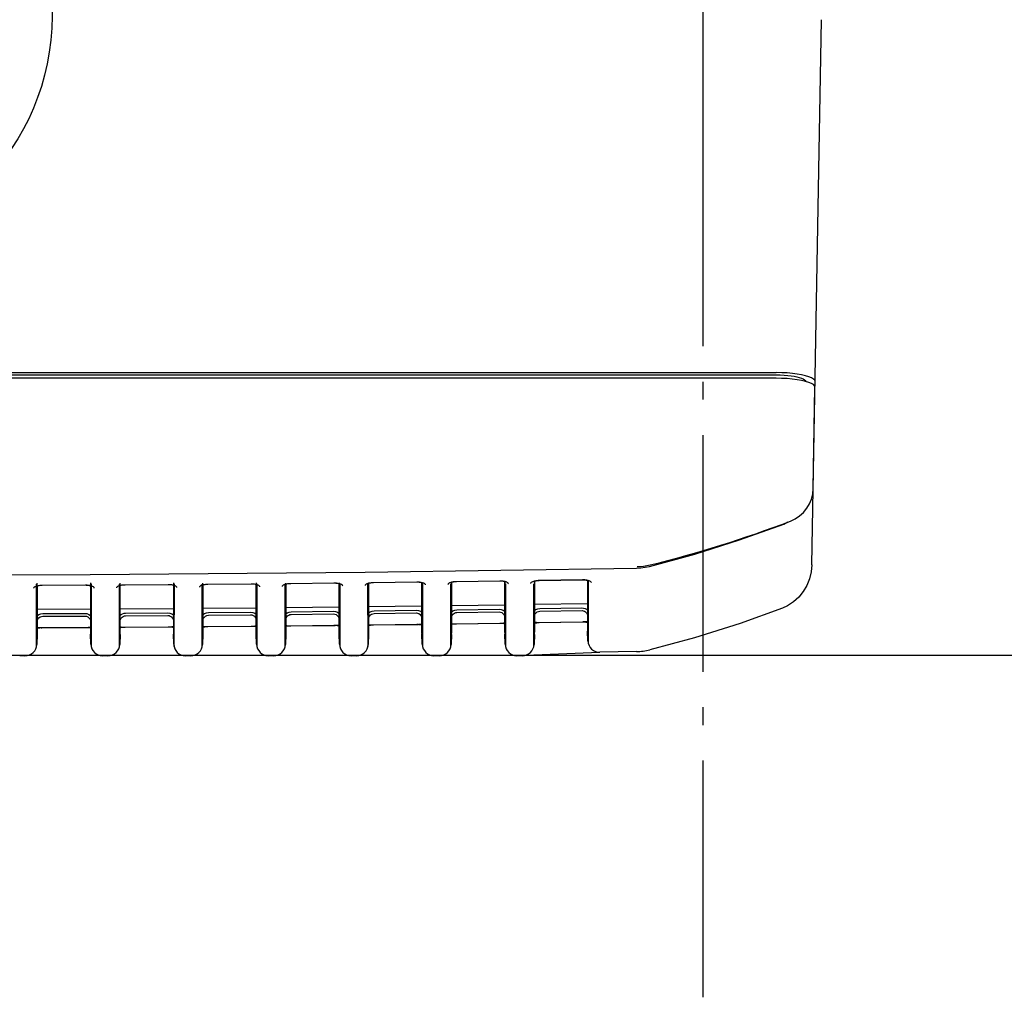
# Model space of a CAD drawing. Extents: x -549 to 764, y -224 to 796.
# Drawn here: x 17 to 100, y -83 to 0 of the extents above; entities that cross this region are included whole.
import ezdxf

# ---------------------------------------------------------------- set-up
doc = ezdxf.new("R2010")
doc.units = 0
doc.header["$LTSCALE"] = 5
doc.header["$PDMODE"] = 3
doc.header["$PDSIZE"] = -2
doc.linetypes.add('DASHDOT', pattern=[5.5, 4, -0.6, 0.3, -0.6])
doc.layers.get('DEFPOINTS').update_dxf_attribs({"linetype": 'CONTINUOUS'})
for name, color, linetype in [('ARRANGE', 1, 'CONTINUOUS'), ('BASIS', 6, 'DASHDOT'), ('DETAIL', 5, 'CONTINUOUS'), ('NOTE', 4, 'CONTINUOUS'), ('OUTLINE', 3, 'CONTINUOUS'), ('SIZE', 30, 'CONTINUOUS')]:
    doc.layers.add(name, color=color, linetype=linetype)

msp = doc.modelspace()

# ---------------------------------------------------------------- linework, layer by layer
at = {"layer": 'ARRANGE', "color": 1, "linetype": 'CONTINUOUS'}
msp.add_circle((0, 0), 19.999644, dxfattribs=at)
at = {"layer": 'BASIS', "color": 6, "linetype": 'DASHDOT'}
msp.add_line((75, -82.897782), (75, 99.39205), dxfattribs=at)
at = {"layer": 'DEFPOINTS', "color": 30, "linetype": 'CONTINUOUS'}
msp.add_point((85, -0.305236), dxfattribs=at)
at = {"layer": 'DETAIL', "color": 5, "linetype": 'CONTINUOUS'}
for p, q in [((84.195993, -46.366773), (85, -0.305236)), ((81.17062, -30.6), (-81.170621, -30.6)), ((0, -30.120929), (81.179611, -30.120929)), ((0, -30.304716), (81.176159, -30.304716)), ((81.640534, -30.607743), (81.17062, -30.6)), ((81.176159, -30.304716), (81.514405, -30.309977)), ((81.649216, -30.128671), (81.179611, -30.120929)), ((81.514405, -30.309977), (81.853304, -30.326081)), ((82.101078, -30.630936), (81.640534, -30.607743)), ((82.109309, -30.151851), (81.649216, -30.128671)), ((81.853304, -30.326081), (82.173754, -30.35219)), ((82.542059, -30.668827), (82.101078, -30.630936)), ((82.549957, -30.189725), (82.109309, -30.151851)), ((82.173754, -30.35219), (82.461642, -30.386165)), ((82.461642, -30.386165), (82.713882, -30.425974)), ((82.952629, -30.72034), (82.542059, -30.668827)), ((82.960508, -30.241251), (82.549957, -30.189725)), ((82.713882, -30.425974), (82.937752, -30.471227)), ((82.937752, -30.471227), (83.137278, -30.522256)), ((83.326452, -30.784609), (82.952629, -30.72034)), ((83.334571, -30.305591), (82.960508, -30.241251)), ((83.137278, -30.522256), (83.313342, -30.580008)), ((83.313342, -30.580008), (83.463198, -30.645956)), ((83.665314, -30.381224), (83.334571, -30.305591)), ((83.463198, -30.645956), (83.576778, -30.718749)), ((83.576778, -30.718749), (83.645216, -30.794683)), ((83.947519, -30.467075), (83.665314, -30.381224)), ((84.172409, -30.560981), (83.947519, -30.467075)), ((84.336096, -30.661009), (84.172409, -30.560981)), ((84.434912, -30.764572), (84.336096, -30.661009)), ((84.466502, -30.869309), (84.434912, -30.764572)), ((83.656952, -30.860142), (83.326452, -30.784609)), ((83.645216, -30.794683), (83.664411, -30.862417)), ((83.938974, -30.94588), (83.656952, -30.860142)), ((84.163693, -31.039649), (83.938974, -30.94588)), ((84.327236, -31.139514), (84.163693, -31.039649)), ((84.307975, -39.915313), (84.457527, -31.347468)), ((84.425963, -31.242903), (84.327236, -31.139514)), ((84.457527, -31.347468), (84.425963, -31.242903)), ((78.095535, -44.259692), (81.827314, -42.919966)), ((81.827314, -42.919966), (82.180299, -42.741184)), ((74.314636, -45.450194), (78.095535, -44.259692)), ((70.490403, -46.489715), (74.314636, -45.450194)), ((69.751512, -46.616207), (70.123395, -46.567012)), ((70.123395, -46.567012), (70.490403, -46.489715)), ((84.195993, -46.366782), (84.141184, -46.963153)), ((0, -47.24397), (23.225196, -47.176484)), ((23.225196, -47.176484), (46.449589, -46.974146)), ((46.449589, -46.974146), (69.377526, -46.636964)), ((69.377526, -46.636964), (69.751512, -46.616207)), ((84.141184, -46.963153), (83.998783, -47.544861)), ((18.539434, -48.229121), (18.502038, -48.253993)), ((18.583639, -48.206701), (18.539434, -48.229121)), ((18.633728, -48.186616), (18.583639, -48.206701)), ((18.689162, -48.168746), (18.633728, -48.186616)), ((18.659489, -48.201032), (18.656553, -48.202919)), ((18.679359, -48.190466), (18.659489, -48.201032)), ((18.713407, -48.176397), (18.679359, -48.190466)), ((18.749633, -48.153026), (18.689162, -48.168746)), ((18.69562, -53.27101), (18.695008, -47.983553)), ((18.761199, -48.161007), (18.713407, -48.176397)), ((18.814853, -48.139476), (18.749633, -48.153026)), ((18.75, -52.255021), (18.75, -47.904253)), ((18.75, -48.106408), (18.75, -52.455995)), ((18.82277, -48.145753), (18.761199, -48.161007)), ((18.883704, -48.12829), (18.814853, -48.139476)), ((18.89858, -48.131833), (18.82277, -48.145753)), ((18.955488, -48.119528), (18.883704, -48.12829)), ((18.988758, -48.120525), (18.89858, -48.131833)), ((19.029416, -48.113245), (18.955488, -48.119528)), ((19.091003, -48.113331), (18.988758, -48.120525)), ((19.102336, -48.109547), (19.029416, -48.113245)), ((19.170284, -48.111417), (19.091003, -48.113331)), ((19.170269, -48.108217), (19.102336, -48.109547)), ((22.825091, -48.089022), (19.170269, -48.108217)), ((19.170269, -48.108214), (19.170284, -48.111417)), ((22.825109, -48.092223), (19.170284, -48.111418)), ((22.893071, -48.089639), (22.825091, -48.089022)), ((22.825091, -48.089022), (22.825109, -48.092223)), ((22.913818, -48.093637), (22.825109, -48.092222)), ((22.966156, -48.092574), (22.893071, -48.089639)), ((23.015163, -48.100163), (22.913818, -48.093637)), ((23.040376, -48.098094), (22.966156, -48.092574)), ((23.10443, -48.110801), (23.015163, -48.100163)), ((23.112548, -48.106126), (23.040376, -48.098094)), ((23.179519, -48.124101), (23.10443, -48.110801)), ((23.181856, -48.116625), (23.112548, -48.106126)), ((23.240574, -48.138815), (23.179519, -48.124101)), ((23.247647, -48.129548), (23.181856, -48.116625)), ((23.288009, -48.153758), (23.240574, -48.138815)), ((23.308801, -48.144726), (23.247647, -48.129548)), ((23.25, -47.877628), (23.25, -52.226562)), ((23.321801, -48.167474), (23.288009, -48.153758)), ((23.305236, -47.954577), (23.30462, -53.263486)), ((23.364977, -48.162141), (23.308801, -48.144726)), ((23.341451, -48.17777), (23.321801, -48.167474)), ((23.346134, -48.18083), (23.341451, -48.17777)), ((23.345077, -48.179901), (23.346134, -48.18083)), ((23.41585, -48.181869), (23.364977, -48.162141)), ((23.460851, -48.204044), (23.41585, -48.181869)), ((23.49902, -48.228801), (23.460851, -48.204044)), ((23.528988, -48.25627), (23.49902, -48.228801)), ((25.473052, -48.242713), (25.453692, -48.272829)), ((25.502217, -48.215293), (25.473052, -48.242713)), ((25.539484, -48.190405), (25.502217, -48.215293)), ((25.583558, -48.167944), (25.539484, -48.190405)), ((25.633516, -48.147802), (25.583558, -48.167944)), ((25.688827, -48.129858), (25.633516, -48.147802)), ((25.659591, -48.162044), (25.656665, -48.163932)), ((25.67941, -48.151469), (25.659591, -48.162044)), ((25.713382, -48.137369), (25.67941, -48.151469)), ((25.749184, -48.114049), (25.688827, -48.129858)), ((25.69562, -53.27101), (25.695008, -47.983553)), ((25.761085, -48.121925), (25.713382, -48.137369)), ((25.814308, -48.100396), (25.749184, -48.114049)), ((25.75, -52.255021), (25.75, -47.904253)), ((25.822559, -48.106592), (25.761085, -48.121925)), ((25.883082, -48.089097), (25.814308, -48.100396)), ((25.898261, -48.092568), (25.822559, -48.106592)), ((25.954801, -48.080214), (25.883082, -48.089097)), ((25.988318, -48.081128), (25.898261, -48.092568)), ((26.028679, -48.073804), (25.954801, -48.080214)), ((26.090433, -48.073775), (25.988318, -48.081128)), ((26.101571, -48.06998), (26.028679, -48.073804)), ((26.169516, -48.071731), (26.090433, -48.073775)), ((26.169495, -48.068531), (26.101571, -48.06998)), ((29.824319, -48.04294), (26.169495, -48.068531)), ((26.169495, -48.068528), (26.169516, -48.071731)), ((29.824342, -48.046141), (26.169516, -48.071732)), ((29.892305, -48.043438), (29.824319, -48.04294)), ((29.824319, -48.04294), (29.824342, -48.046141)), ((29.913351, -48.04741), (29.824342, -48.04614)), ((29.965417, -48.046247), (29.892305, -48.043438)), ((30.014815, -48.053782), (29.913351, -48.04741)), ((30.039685, -48.051638), (29.965417, -48.046247)), ((30.104179, -48.06429), (30.014815, -48.053782)), ((30.111921, -48.059548), (30.039685, -48.051638)), ((30.179356, -48.077485), (30.104179, -48.06429)), ((30.181305, -48.069931), (30.111921, -48.059548)), ((30.240496, -48.092119), (30.179356, -48.077485)), ((30.24719, -48.082749), (30.181305, -48.069931)), ((30.28801, -48.107006), (30.240496, -48.092119)), ((30.308457, -48.097835), (30.24719, -48.082749)), ((30.25, -47.877628), (30.25, -52.226562)), ((30.321868, -48.12069), (30.28801, -48.107006)), ((30.305236, -47.954577), (30.30462, -53.263486)), ((30.364758, -48.115173), (30.308457, -48.097835)), ((30.341564, -48.130972), (30.321868, -48.12069)), ((30.346259, -48.134031), (30.341564, -48.130972)), ((30.345199, -48.133101), (30.346259, -48.134031)), ((30.415761, -48.13484), (30.364758, -48.115173)), ((30.460895, -48.156972), (30.415761, -48.13484)), ((30.499194, -48.181709), (30.460895, -48.156972)), ((30.529278, -48.209182), (30.499194, -48.181709)), ((30.54933, -48.239597), (30.529278, -48.209182)), ((30.556768, -48.273201), (30.54933, -48.239597)), ((32.454069, -48.221832), (32.446954, -48.254768)), ((32.473344, -48.191754), (32.454069, -48.221832)), ((32.502396, -48.164343), (32.473344, -48.191754)), ((32.539535, -48.139437), (32.502396, -48.164343)), ((32.583477, -48.116938), (32.539535, -48.139437)), ((32.633306, -48.096738), (32.583477, -48.116938)), ((32.688493, -48.078721), (32.633306, -48.096738)), ((32.659693, -48.110807), (32.656776, -48.112694)), ((32.679459, -48.100221), (32.659693, -48.110807)), ((32.713357, -48.086091), (32.679459, -48.100221)), ((32.748736, -48.062823), (32.688493, -48.078721)), ((32.69562, -53.27101), (32.695008, -47.983553)), ((32.760972, -48.070592), (32.713357, -48.086091)), ((32.813764, -48.049068), (32.748736, -48.062823)), ((32.75, -52.255021), (32.75, -47.904253)), ((32.75, -48.016522), (32.75, -52.365792)), ((32.822349, -48.055182), (32.760972, -48.070592)), ((32.882461, -48.037655), (32.813764, -48.049068)), ((32.897942, -48.041053), (32.822349, -48.055182)), ((32.954115, -48.028651), (32.882461, -48.037655)), ((32.98788, -48.029481), (32.897942, -48.041053)), ((33.027943, -48.022115), (32.954115, -48.028651)), ((33.089863, -48.02197), (32.98788, -48.029481)), ((33.100806, -48.018164), (33.027943, -48.022115)), ((33.168747, -48.019796), (33.089863, -48.02197)), ((33.168721, -48.016597), (33.100806, -48.018164)), ((36.823547, -47.984611), (33.168721, -48.016597)), ((33.168721, -48.016594), (33.168747, -48.019796)), ((36.823576, -47.987811), (33.168747, -48.019798)), ((36.89154, -47.98499), (36.823547, -47.984611)), ((36.823547, -47.984611), (36.823576, -47.987811)), ((36.912884, -47.988935), (36.823576, -47.98781)), ((36.964679, -47.987671), (36.89154, -47.98499)), ((37.014467, -47.995152), (36.912884, -47.988935)), ((37.038994, -47.992934), (36.964679, -47.987671)), ((37.103927, -48.005528), (37.014467, -47.995152)), ((37.111293, -48.000722), (37.038994, -47.992934)), ((37.179193, -48.018619), (37.103927, -48.005528)), ((37.180753, -48.010988), (37.111293, -48.000722)), ((37.240417, -48.033173), (37.179193, -48.018619)), ((37.246733, -48.0237), (37.180753, -48.010988)), ((37.28801, -48.048004), (37.240417, -48.033173)), ((37.308113, -48.038694), (37.246733, -48.0237)), ((37.25, -47.877628), (37.25, -52.226562)), ((37.25, -52.326386), (37.25, -47.97573)), ((37.321936, -48.061654), (37.28801, -48.048004)), ((37.305236, -47.954577), (37.30462, -53.263486)), ((37.364537, -48.055954), (37.308113, -48.038694)), ((37.341678, -48.071924), (37.321936, -48.061654)), ((37.346385, -48.074981), (37.341678, -48.071924)), ((37.345322, -48.074051), (37.346385, -48.074981)), ((37.415671, -48.07556), (37.364537, -48.055954)), ((37.460939, -48.097649), (37.415671, -48.07556)), ((37.499368, -48.122364), (37.460939, -48.097649)), ((37.529568, -48.149843), (37.499368, -48.122364)), ((37.549708, -48.180293), (37.529568, -48.149843)), ((37.557182, -48.213972), (37.549708, -48.180293)), ((39.454447, -48.158582), (39.447367, -48.191444)), ((39.473637, -48.128543), (39.454447, -48.158582)), ((39.502575, -48.10114), (39.473637, -48.128543)), ((39.539587, -48.076218), (39.502575, -48.10114)), ((39.583397, -48.05368), (39.539587, -48.076218)), ((39.633096, -48.033424), (39.583397, -48.05368)), ((39.68816, -48.015333), (39.633096, -48.033424)), ((39.659795, -48.047318), (39.656886, -48.049205)), ((39.679509, -48.036721), (39.659795, -48.047318)), ((39.713332, -48.022561), (39.679509, -48.036721)), ((39.748289, -47.999348), (39.68816, -48.015333)), ((39.69562, -53.27101), (39.695008, -47.983553)), ((39.76086, -48.007009), (39.713332, -48.022561)), ((39.813221, -47.98549), (39.748289, -47.999348)), ((39.75, -52.255021), (39.75, -47.904253)), ((39.75, -47.953201), (39.75, -52.302306)), ((39.822139, -47.991521), (39.76086, -48.007009)), ((39.881841, -47.973964), (39.813221, -47.98549)), ((39.897625, -47.977288), (39.822139, -47.991521)), ((39.953429, -47.96484), (39.881841, -47.973964)), ((39.987443, -47.965586), (39.897625, -47.977288)), ((40.027207, -47.958178), (39.953429, -47.96484)), ((40.089294, -47.957916), (39.987443, -47.965586)), ((40.10004, -47.954101), (40.027207, -47.958178)), ((40.167979, -47.955614), (40.089294, -47.957916)), ((40.167947, -47.952415), (40.10004, -47.954101)), ((43.822775, -47.914032), (40.167947, -47.952415)), ((40.167947, -47.952412), (40.167979, -47.955614)), ((43.82281, -47.917233), (40.167979, -47.955615)), ((43.890775, -47.914292), (43.822775, -47.914032)), ((43.822775, -47.914032), (43.82281, -47.917233)), ((43.912417, -47.91821), (43.82281, -47.917231)), ((43.96394, -47.916846), (43.890775, -47.914292)), ((44.014118, -47.924271), (43.912417, -47.91821)), ((44.038303, -47.921981), (43.96394, -47.916846)), ((44.103675, -47.934517), (44.014118, -47.924271)), ((44.110665, -47.929646), (44.038303, -47.921981)), ((44.179029, -47.947501), (44.103675, -47.934517)), ((44.1802, -47.939796), (44.110665, -47.929646)), ((44.240339, -47.961975), (44.179029, -47.947501)), ((44.246274, -47.952402), (44.1802, -47.939796)), ((44.288011, -47.97675), (44.240339, -47.961975)), ((44.307768, -47.967303), (44.246274, -47.952402)), ((44.25, -47.877628), (44.25, -52.226562)), ((44.25, -52.255021), (44.25, -47.904252)), ((44.322004, -47.990367), (44.288011, -47.97675)), ((44.305236, -47.954577), (44.30462, -53.263486)), ((44.364316, -47.984485), (44.307768, -47.967303)), ((44.341793, -48.000624), (44.322004, -47.990367)), ((44.346513, -48.00368), (44.341793, -48.000624)), ((44.345446, -48.002749), (44.346513, -48.00368)), ((44.415581, -48.004029), (44.364316, -47.984485)), ((44.460982, -48.026074), (44.415581, -48.004029)), ((44.499541, -48.050768), (44.460982, -48.026074)), ((44.529858, -48.078251), (44.499541, -48.050768)), ((44.550086, -48.108738), (44.529858, -48.078251)), ((44.557597, -48.14249), (44.550086, -48.108738)), ((46.454824, -48.083079), (46.447779, -48.115866)), ((46.473929, -48.053079), (46.454824, -48.083079)), ((46.502755, -48.025685), (46.473929, -48.053079)), ((46.539639, -48.000747), (46.502755, -48.025685)), ((46.583318, -47.978172), (46.539639, -48.000747)), ((46.632887, -47.957859), (46.583318, -47.978172)), ((46.687827, -47.939695), (46.632887, -47.957859)), ((46.659895, -47.971578), (46.656995, -47.973465)), ((46.679554, -47.960972), (46.659895, -47.971578)), ((46.713302, -47.946783), (46.679554, -47.960972)), ((46.747843, -47.923623), (46.687827, -47.939695)), ((46.69562, -53.27101), (46.695008, -47.983553)), ((46.760738, -47.931178), (46.713302, -47.946783)), ((46.812678, -47.909662), (46.747843, -47.923623)), ((46.75, -47.877628), (46.75, -52.226562)), ((46.75, -52.255021), (46.75, -47.904253)), ((46.821916, -47.915612), (46.760738, -47.931178)), ((46.881221, -47.898023), (46.812678, -47.909662)), ((46.89729, -47.901276), (46.821916, -47.915612)), ((46.952743, -47.88878), (46.881221, -47.898023)), ((46.986983, -47.889442), (46.89729, -47.901276)), ((47.026471, -47.881991), (46.952743, -47.88878)), ((47.0887, -47.881614), (46.986983, -47.889442)), ((47.099275, -47.877788), (47.026471, -47.881991)), ((47.16721, -47.879183), (47.0887, -47.881614)), ((47.167172, -47.875983), (47.099275, -47.877788)), ((50.822003, -47.831205), (47.167172, -47.875983)), ((47.167172, -47.87598), (47.16721, -47.879183)), ((50.822044, -47.834405), (47.16721, -47.879184)), ((50.89001, -47.831346), (50.822003, -47.831205)), ((50.822003, -47.831205), (50.822044, -47.834405)), ((50.91195, -47.835234), (50.822044, -47.834404)), ((50.9632, -47.833772), (50.89001, -47.831346)), ((51.013769, -47.84114), (50.91195, -47.835234)), ((51.037611, -47.838779), (50.9632, -47.833772)), ((51.103423, -47.851254), (51.013769, -47.84114)), ((51.110037, -47.84632), (51.037611, -47.838779)), ((51.178865, -47.864133), (51.103423, -47.851254)), ((51.179646, -47.856354), (51.110037, -47.84632)), ((51.240261, -47.878526), (51.178865, -47.864133)), ((51.245815, -47.868853), (51.179646, -47.856354)), ((51.288012, -47.893245), (51.240261, -47.878526)), ((51.307422, -47.883661), (51.245815, -47.868853)), ((51.25, -52.171397), (51.25, -47.820522)), ((51.25, -47.877628), (51.25, -52.226562)), ((51.322072, -47.906828), (51.288012, -47.893245)), ((51.305236, -47.954577), (51.30462, -53.263486)), ((51.364093, -47.900764), (51.307422, -47.883661)), ((51.341908, -47.917072), (51.322072, -47.906828)), ((51.346641, -47.920126), (51.341908, -47.917072)), ((51.34557, -47.919194), (51.346641, -47.920126)), ((51.41549, -47.920246), (51.364093, -47.900764)), ((51.461025, -47.942247), (51.41549, -47.920246)), ((51.499714, -47.966919), (51.461025, -47.942247)), ((51.530147, -47.994406), (51.499714, -47.966919)), ((51.550464, -48.024928), (51.530147, -47.994406)), ((51.558011, -48.058754), (51.550464, -48.024928)), ((53.455202, -47.995323), (53.448191, -48.028035)), ((53.474222, -47.965362), (53.455202, -47.995323)), ((53.502935, -47.937978), (53.474222, -47.965362)), ((53.539693, -47.913024), (53.502935, -47.937978)), ((53.58324, -47.890411), (53.539693, -47.913024)), ((53.632679, -47.870042), (53.58324, -47.890411)), ((53.687496, -47.851806), (53.632679, -47.870042)), ((53.659993, -47.883585), (53.657103, -47.885473)), ((53.679598, -47.872971), (53.659993, -47.883585)), ((53.713268, -47.858753), (53.679598, -47.872971)), ((53.747397, -47.835646), (53.687496, -47.851806)), ((53.69562, -53.27101), (53.695008, -47.983553)), ((53.760612, -47.843096), (53.713268, -47.858753)), ((53.812136, -47.821584), (53.747397, -47.835646)), ((53.75, -47.789802), (53.75, -52.138561)), ((53.75, -52.255021), (53.75, -47.904253)), ((53.821688, -47.827453), (53.760612, -47.843096)), ((53.880601, -47.809833), (53.812136, -47.821584)), ((53.896948, -47.813013), (53.821688, -47.827453)), ((53.952058, -47.800469), (53.880601, -47.809833)), ((53.986512, -47.801049), (53.896948, -47.813013)), ((54.025735, -47.793555), (53.952058, -47.800469)), ((54.088093, -47.793062), (53.986512, -47.801049)), ((54.09851, -47.789226), (54.025735, -47.793555)), ((54.166441, -47.790501), (54.088093, -47.793062)), ((54.166397, -47.787302), (54.09851, -47.789226)), ((57.821232, -47.736127), (54.166397, -47.787302)), ((54.166397, -47.787299), (54.166441, -47.790501)), ((57.821278, -47.739327), (54.166441, -47.790503)), ((57.889271, -47.736149), (57.821232, -47.736127)), ((57.821232, -47.736127), (57.821278, -47.739327)), ((57.911482, -47.740007), (57.821278, -47.739326)), ((57.96251, -47.738449), (57.889271, -47.736149)), ((58.01342, -47.745757), (57.911482, -47.740007)), ((58.036984, -47.743331), (57.96251, -47.738449)), ((58.103171, -47.755739), (58.01342, -47.745757)), ((58.109482, -47.750753), (58.036984, -47.743331)), ((58.178701, -47.768512), (58.103171, -47.755739)), ((58.179171, -47.760674), (58.109482, -47.750753)), ((58.240183, -47.782824), (58.178701, -47.768512)), ((58.245432, -47.773069), (58.179171, -47.760674)), ((58.288013, -47.797487), (58.240183, -47.782824)), ((58.307146, -47.787787), (58.245432, -47.773069)), ((58.25, -52.075515), (58.25, -47.724538)), ((58.25, -47.877628), (58.25, -52.226562)), ((58.322141, -47.811037), (58.288013, -47.797487)), ((58.305236, -47.954577), (58.30462, -53.263486)), ((58.363932, -47.804813), (58.307146, -47.787787)), ((58.342024, -47.821267), (58.322141, -47.811037)), ((58.34677, -47.82432), (58.342024, -47.821267)), ((58.345696, -47.823387), (58.34677, -47.82432)), ((58.415449, -47.824232), (58.363932, -47.804813)), ((58.461105, -47.846188), (58.415449, -47.824232)), ((58.499912, -47.870835), (58.461105, -47.846188)), ((58.53045, -47.898322), (58.499912, -47.870835)), ((58.550846, -47.928873), (58.53045, -47.898322)), ((58.558426, -47.962764), (58.550846, -47.928873)), ((60.448603, -47.927949), (60.45725, -47.891625)), ((60.45725, -47.891625), (60.480575, -47.858585)), ((60.480575, -47.858585), (60.51577, -47.828526)), ((60.51577, -47.828526), (60.560962, -47.801284)), ((60.560962, -47.801284), (60.614828, -47.776775)), ((60.614828, -47.776775), (60.676442, -47.754961)), ((60.664577, -47.780634), (60.659826, -47.783507)), ((60.690964, -47.767511), (60.664577, -47.780634)), ((60.674802, -47.775549), (60.673601, -47.78072)), ((60.676442, -47.754961), (60.745454, -47.735783)), ((60.733439, -47.751274), (60.690964, -47.767511)), ((60.69562, -53.27101), (60.695008, -47.983553)), ((60.791729, -47.734185), (60.733439, -47.751274)), ((60.745454, -47.735783), (60.821782, -47.719297)), ((60.75, -47.68973), (60.75, -52.038301)), ((60.75, -52.255021), (60.75, -47.904253)), ((60.866193, -47.71784), (60.791729, -47.734185)), ((60.821782, -47.719297), (60.904597, -47.705808)), ((60.957285, -47.703751), (60.866193, -47.71784)), ((60.904597, -47.705808), (60.991619, -47.695735)), ((61.063312, -47.69371), (60.957285, -47.703751)), ((60.991619, -47.695735), (61.080697, -47.689243)), ((61.165671, -47.689571), (61.063312, -47.69371)), ((61.080697, -47.689243), (61.165622, -47.686371)), ((61.165622, -47.686371), (64.820461, -47.628798)), ((61.165671, -47.689571), (61.165622, -47.686371)), ((64.820513, -47.631997), (61.165671, -47.689571)), ((64.820513, -47.631997), (64.820461, -47.628797)), ((64.820461, -47.628798), (64.897125, -47.628832)), ((64.902022, -47.632295), (64.820513, -47.631997)), ((64.897125, -47.628832), (64.978901, -47.631735)), ((65.005854, -47.637541), (64.902022, -47.632295)), ((64.978901, -47.631735), (65.060319, -47.637739)), ((65.097552, -47.647237), (65.005854, -47.637541)), ((65.060319, -47.637739), (65.138727, -47.646765)), ((65.174717, -47.659884), (65.097552, -47.647237)), ((65.138727, -47.646765), (65.213094, -47.658717)), ((65.237507, -47.674179), (65.174717, -47.659884)), ((65.213094, -47.658717), (65.282047, -47.673369)), ((65.286386, -47.688909), (65.237507, -47.674179)), ((65.25, -47.616301), (65.25, -51.967366)), ((65.282047, -47.673369), (65.345135, -47.690623)), ((65.321345, -47.7026), (65.286386, -47.688909)), ((65.30494, -47.696175), (65.304328, -52.978426)), ((65.341842, -47.713029), (65.321345, -47.7026)), ((65.325875, -47.704905), (65.326854, -47.709047)), ((65.34694, -47.716293), (65.341842, -47.713029)), ((65.345135, -47.690623), (65.402081, -47.710518)), ((65.345899, -47.715395), (65.34694, -47.716293)), ((65.402081, -47.710518), (65.452339, -47.733175)), ((65.452339, -47.733175), (65.494884, -47.758711)), ((65.494884, -47.758711), (65.528284, -47.787283)), ((65.528284, -47.787283), (65.550561, -47.819118)), ((65.550561, -47.819118), (65.558841, -47.854519)), ((83.771203, -48.099372), (83.463532, -48.61416)), ((83.998783, -47.544861), (83.771203, -48.099372)), ((18.453314, -48.311575), (18.446128, -48.34466)), ((18.47276, -48.281421), (18.453314, -48.311575)), ((18.502038, -48.253993), (18.47276, -48.281421)), ((23.548953, -48.286648), (23.528988, -48.25627)), ((23.556354, -48.320178), (23.548953, -48.286648)), ((25.453692, -48.272829), (25.446541, -48.30584)), ((83.083485, -49.078583), (82.639179, -49.481414)), ((83.463532, -48.61416), (83.083485, -49.078583)), ((51.25, -49.856082), (46.75, -49.911247)), ((58.25, -49.7602), (53.75, -49.823245)), ((65.25, -49.652058), (60.75, -49.722985)), ((82.140429, -49.813006), (81.714004, -50.02088)), ((82.639179, -49.481414), (82.140429, -49.813006)), ((23.25, -50.117032), (18.75, -50.140679)), ((18.75, -50.658038), (18.878322, -50.566305)), ((18.878322, -50.566305), (19.04177, -50.501604)), ((18.991405, -50.767883), (19.099964, -50.721529)), ((19.04177, -50.501604), (19.211324, -50.479575)), ((19.099964, -50.721529), (19.21241, -50.705502)), ((19.211324, -50.479575), (22.781634, -50.460818)), ((19.21241, -50.705502), (22.782922, -50.686744)), ((22.781634, -50.460818), (22.953456, -50.481586)), ((22.782922, -50.686744), (22.899128, -50.702495)), ((22.899128, -50.702495), (23.011774, -50.750935)), ((22.953456, -50.481586), (23.120114, -50.546605)), ((23.120114, -50.546605), (23.25, -50.639344)), ((30.25, -50.070179), (25.75, -50.101706)), ((25.75, -50.617333), (25.838918, -50.54965)), ((25.838918, -50.54965), (25.95798, -50.489192)), ((25.918421, -50.780348), (26.010029, -50.717745)), ((25.95798, -50.489192), (26.083463, -50.452418)), ((26.010029, -50.717745), (26.109802, -50.679123)), ((26.083463, -50.452418), (26.21015, -50.439805)), ((26.109802, -50.679123), (26.211632, -50.66573)), ((26.21015, -50.439805), (29.780461, -50.414799)), ((26.211632, -50.66573), (29.782144, -50.640722)), ((29.780461, -50.414799), (29.952391, -50.435285)), ((29.782144, -50.640722), (29.887697, -50.653459)), ((29.887697, -50.653459), (29.991669, -50.693557)), ((29.952391, -50.435285), (30.120203, -50.500601)), ((29.991669, -50.693557), (30.086132, -50.759136)), ((30.120203, -50.500601), (30.25, -50.593256)), ((37.25, -50.011071), (32.75, -50.050476)), ((32.75, -50.566532), (32.87672, -50.475419)), ((32.874469, -50.77068), (32.974896, -50.686231)), ((32.87672, -50.475419), (33.04092, -50.410033)), ((32.974896, -50.686231), (33.091075, -50.632319)), ((33.04092, -50.410033), (33.208976, -50.387784)), ((33.091075, -50.632319), (33.210853, -50.613706)), ((33.208976, -50.387784), (36.779288, -50.356528)), ((33.210853, -50.613706), (36.781367, -50.582448)), ((36.779288, -50.356528), (36.951625, -50.376808)), ((36.781367, -50.582448), (36.889622, -50.595657)), ((36.889622, -50.595657), (36.996319, -50.637775)), ((36.951625, -50.376808), (37.120233, -50.442318)), ((36.996319, -50.637775), (37.092313, -50.706346)), ((37.092313, -50.706346), (37.169162, -50.792276)), ((37.120233, -50.442318), (37.25, -50.534897)), ((44.25, -49.939705), (39.75, -49.98699)), ((39.75, -50.502166), (39.876442, -50.411296)), ((39.830335, -50.760325), (39.905911, -50.675165)), ((39.876442, -50.411296), (40.040314, -50.345914)), ((39.905911, -50.675165), (39.999829, -50.607)), ((39.999829, -50.607), (40.10414, -50.564301)), ((40.040314, -50.345914), (40.207803, -50.323512)), ((40.10414, -50.564301), (40.210075, -50.54943)), ((40.207803, -50.323512), (43.778116, -50.286006)), ((40.210075, -50.54943), (43.78059, -50.511922)), ((43.778116, -50.286006), (43.9512, -50.306161)), ((43.78059, -50.511922), (43.889558, -50.525104)), ((43.889558, -50.525104), (43.996806, -50.567497)), ((43.9512, -50.306161), (44.120334, -50.371827)), ((43.996806, -50.567497), (44.092887, -50.636312)), ((44.092887, -50.636312), (44.169628, -50.72235)), ((44.120334, -50.371827), (44.25, -50.464467)), ((44.169628, -50.72235), (44.225444, -50.816249)), ((46.75, -50.425643), (46.876134, -50.334945)), ((46.774999, -50.777021), (46.830325, -50.683836)), ((46.830325, -50.683836), (46.905786, -50.598763)), ((46.876134, -50.334945), (47.039559, -50.269582)), ((46.905786, -50.598763), (46.999505, -50.530654)), ((46.999505, -50.530654), (47.103576, -50.487919)), ((47.039559, -50.269582), (47.206629, -50.246988)), ((47.103576, -50.487919), (47.209297, -50.472901)), ((47.206629, -50.246988), (50.776943, -50.203231)), ((47.209297, -50.472901), (50.779813, -50.429142)), ((50.776943, -50.203231), (50.950513, -50.223196)), ((50.779813, -50.429142), (50.88905, -50.442183)), ((50.88905, -50.442183), (50.996547, -50.484556)), ((50.950513, -50.223196), (51.120083, -50.288886)), ((50.996547, -50.484556), (51.092802, -50.553425)), ((51.092802, -50.553425), (51.169633, -50.639533)), ((51.120083, -50.288886), (51.25, -50.381663)), ((51.169633, -50.639533), (51.225481, -50.733482)), ((51.225481, -50.733482), (51.25, -50.796774)), ((53.75, -50.336866), (53.875825, -50.246339)), ((53.75, -50.75273), (53.775033, -50.688214)), ((53.775033, -50.688214), (53.830313, -50.595094)), ((53.830313, -50.595094), (53.905659, -50.510107)), ((53.875825, -50.246339), (54.038804, -50.180996)), ((53.905659, -50.510107), (53.99918, -50.442054)), ((53.99918, -50.442054), (54.103011, -50.399282)), ((54.038804, -50.180996), (54.205455, -50.158211)), ((54.103011, -50.399282), (54.208518, -50.384119)), ((54.205455, -50.158211), (57.775771, -50.108204)), ((54.208518, -50.384119), (57.779036, -50.334109)), ((57.775771, -50.108204), (57.949827, -50.127976)), ((57.779036, -50.334109), (57.888544, -50.347008)), ((57.888544, -50.347008), (57.99629, -50.38936)), ((57.949827, -50.127976), (58.119833, -50.19369)), ((57.99629, -50.38936), (58.092718, -50.458284)), ((58.092718, -50.458284), (58.169638, -50.544462)), ((58.119833, -50.19369), (58.25, -50.286603)), ((58.169638, -50.544462), (58.225519, -50.638461)), ((58.225519, -50.638461), (58.25, -50.701664)), ((60.75, -50.235833), (60.875515, -50.145479)), ((60.75, -50.651747), (60.775066, -50.587152)), ((60.775066, -50.587152), (60.8303, -50.494099)), ((60.8303, -50.494099), (60.905531, -50.409197)), ((60.875515, -50.145479), (61.038049, -50.080154)), ((60.905531, -50.409197), (60.998853, -50.341199)), ((60.998853, -50.341199), (61.102445, -50.298391)), ((61.038049, -50.080154), (61.204281, -50.057181)), ((61.102445, -50.298391), (61.20774, -50.283083)), ((61.204281, -50.057181), (64.774598, -50.000922)), ((61.20774, -50.283083), (64.778259, -50.22682)), ((64.774598, -50.000922), (64.904596, -50.011197)), ((64.778259, -50.22682), (64.884553, -50.238725)), ((64.884553, -50.238725), (64.989721, -50.278525)), ((64.904596, -50.011197), (65.034754, -50.047255)), ((64.989721, -50.278525), (65.085582, -50.344606)), ((65.034754, -50.047255), (65.158584, -50.108873)), ((65.085582, -50.344606), (65.163775, -50.429176)), ((65.158584, -50.108873), (65.25, -50.178059)), ((65.163775, -50.429176), (65.221752, -50.523407)), ((65.221752, -50.523407), (65.25, -50.593818)), ((81.714004, -50.02088), (78.137047, -51.30312)), ((81.714584, -50.007278), (81.714406, -50.020727)), ((18.75, -51.073245), (18.755677, -51.053728)), ((18.755677, -51.053728), (18.813429, -50.94099)), ((18.813429, -50.94099), (18.89359, -50.842833)), ((18.89359, -50.842833), (18.991405, -50.767883)), ((23.011774, -50.750935), (23.111908, -50.829372)), ((23.111908, -50.829372), (23.191583, -50.929843)), ((23.191583, -50.929843), (23.247291, -51.04224)), ((23.247291, -51.04224), (23.25, -51.051879)), ((25.75, -51.033206), (25.782232, -50.955164)), ((25.782232, -50.955164), (25.841377, -50.861788)), ((25.841377, -50.861788), (25.918421, -50.780348)), ((30.086132, -50.759136), (30.163691, -50.843178)), ((30.163691, -50.843178), (30.221585, -50.937286)), ((30.195838, -51.578358), (30.22554, -51.572476)), ((30.221585, -50.937286), (30.25, -51.008249)), ((30.22554, -51.572476), (30.25, -51.56635)), ((32.75, -50.978235), (32.798776, -50.873033)), ((32.75, -51.548017), (32.753553, -51.549055)), ((32.753553, -51.549055), (32.782176, -51.55524)), ((32.782176, -51.55524), (32.814752, -51.560642)), ((32.798776, -50.873033), (32.874469, -50.77068)), ((32.814752, -51.560642), (32.850928, -51.565317)), ((32.850928, -51.565317), (32.890517, -51.569299)), ((32.890517, -51.569299), (32.933342, -51.572594)), ((32.933342, -51.572594), (32.978688, -51.575165)), ((32.978688, -51.575165), (33.026137, -51.577007)), ((33.12381, -51.578484), (36.823078, -51.546241)), ((36.823259, -51.565947), (33.169284, -51.597927)), ((36.823078, -51.546241), (36.865589, -51.545704)), ((36.823259, -51.565946), (36.823078, -51.546242)), ((36.916739, -51.56644), (36.823259, -51.565946)), ((36.865589, -51.545704), (36.911183, -51.544558)), ((36.911183, -51.544558), (36.957558, -51.542752)), ((37.027808, -51.570694), (36.916739, -51.56644)), ((36.957558, -51.542752), (37.002765, -51.540316)), ((37.002765, -51.540316), (37.046176, -51.537275)), ((37.125008, -51.578106), (37.027808, -51.570694)), ((37.046176, -51.537275), (37.087616, -51.533627)), ((37.087616, -51.533627), (37.126518, -51.529406)), ((37.126518, -51.529406), (37.162514, -51.524635)), ((37.162514, -51.524635), (37.195514, -51.519291)), ((37.169162, -50.792276), (37.225184, -50.886299)), ((37.195514, -51.519291), (37.225283, -51.513342)), ((37.225184, -50.886299), (37.25, -50.95024)), ((37.225283, -51.513342), (37.25, -51.50711)), ((39.75, -50.917931), (39.774964, -50.853576)), ((39.75, -51.484724), (39.753324, -51.485691)), ((39.788957, -51.562513), (39.75, -51.569581)), ((39.753324, -51.485691), (39.781868, -51.491811)), ((39.774964, -50.853576), (39.830335, -50.760325)), ((39.781868, -51.491811), (39.814366, -51.497144)), ((39.868074, -51.551699), (39.788957, -51.562513)), ((39.814366, -51.497144), (39.850467, -51.501745)), ((39.850467, -51.501745), (39.889986, -51.505648)), ((39.962653, -51.54257), (39.868074, -51.551699)), ((39.889986, -51.505648), (39.932752, -51.508859)), ((39.932752, -51.508859), (39.978047, -51.511343)), ((40.070698, -51.536211), (39.962653, -51.54257)), ((39.978047, -51.511343), (40.025449, -51.513094)), ((40.025449, -51.513094), (40.074488, -51.514108)), ((40.168537, -51.533741), (40.070698, -51.536211)), ((40.074488, -51.514108), (40.123049, -51.514385)), ((40.123049, -51.514385), (43.822299, -51.475663)), ((40.168537, -51.533743), (40.168339, -51.514036)), ((43.822515, -51.495369), (40.168537, -51.533743)), ((43.822299, -51.475663), (43.864842, -51.475045)), ((43.822515, -51.495368), (43.822299, -51.475664)), ((43.916229, -51.495702), (43.822515, -51.495368)), ((43.864842, -51.475045), (43.910477, -51.473812)), ((43.910477, -51.473812), (43.956897, -51.471916)), ((44.027448, -51.499776), (43.916229, -51.495702)), ((43.956897, -51.471916), (44.002152, -51.469391)), ((44.002152, -51.469391), (44.04561, -51.466264)), ((44.124782, -51.507036), (44.027448, -51.499776)), ((44.04561, -51.466264), (44.087102, -51.462534)), ((44.087102, -51.462534), (44.126063, -51.458234)), ((44.206355, -51.516396), (44.124782, -51.507036)), ((44.126063, -51.458234), (44.162123, -51.453387)), ((44.162123, -51.453387), (44.195189, -51.447972)), ((44.195189, -51.447972), (44.225026, -51.441958)), ((44.25, -51.523343), (44.206355, -51.516396)), ((44.225026, -51.441958), (44.25, -51.435619)), ((44.225444, -50.816249), (44.25, -50.879629)), ((46.75, -50.841458), (46.774999, -50.777021)), ((46.75, -51.40918), (46.753074, -51.410069)), ((46.788862, -51.48667), (46.75, -51.493786)), ((46.753074, -51.410069), (46.781533, -51.416126)), ((46.781533, -51.416126), (46.813947, -51.421391)), ((46.867886, -51.475738), (46.788862, -51.48667)), ((46.813947, -51.421391), (46.849968, -51.425918)), ((46.849968, -51.425918), (46.889413, -51.429743)), ((46.962362, -51.466465), (46.867886, -51.475738)), ((46.889413, -51.429743), (46.932117, -51.432872)), ((46.932117, -51.432872), (46.977363, -51.435269)), ((47.070279, -51.459936), (46.962362, -51.466465)), ((46.977363, -51.435269), (47.024724, -51.436931)), ((47.024724, -51.436931), (47.073731, -51.437852)), ((47.16779, -51.457308), (47.070279, -51.459936)), ((47.073731, -51.437852), (47.122274, -51.438038)), ((47.122274, -51.438038), (50.82152, -51.392835)), ((47.16779, -51.45731), (47.167557, -51.437604)), ((50.821771, -51.412541), (47.16779, -51.45731)), ((50.82152, -51.392835), (50.864096, -51.392137)), ((50.821771, -51.41254), (50.82152, -51.392836)), ((50.915718, -51.412714), (50.821771, -51.41254)), ((50.864096, -51.392137), (50.909771, -51.390816)), ((50.909771, -51.390816), (50.956236, -51.38883)), ((51.027088, -51.416607), (50.915718, -51.412714)), ((50.956236, -51.38883), (51.001538, -51.386216)), ((51.001538, -51.386216), (51.045044, -51.383003)), ((51.124556, -51.423716), (51.027088, -51.416607)), ((51.045044, -51.383003), (51.086588, -51.37919)), ((51.086588, -51.37919), (51.125608, -51.37481)), ((51.206246, -51.432953), (51.124556, -51.423716)), ((51.125608, -51.37481), (51.161731, -51.369889)), ((51.161731, -51.369889), (51.194863, -51.364403)), ((51.194863, -51.364403), (51.224768, -51.358322)), ((51.25, -51.439844), (51.206246, -51.432953)), ((51.224768, -51.358322), (51.25, -51.351875)), ((53.75, -51.321383), (53.752825, -51.322196)), ((53.788766, -51.398575), (53.75, -51.405739)), ((53.752825, -51.322196), (53.781198, -51.32819)), ((53.781198, -51.32819), (53.813528, -51.333386)), ((53.867697, -51.387527), (53.788766, -51.398575)), ((53.813528, -51.333386), (53.849469, -51.33784)), ((53.849469, -51.33784), (53.88884, -51.341588)), ((53.962071, -51.378108), (53.867697, -51.387527)), ((53.88884, -51.341588), (53.931483, -51.344634)), ((53.931483, -51.344634), (53.976679, -51.346945)), ((54.069859, -51.37141), (53.962071, -51.378108)), ((53.976679, -51.346945), (54.023999, -51.348517)), ((54.023999, -51.348517), (54.072974, -51.349346)), ((54.167043, -51.368625), (54.069859, -51.37141)), ((54.072974, -51.349346), (54.121498, -51.349441)), ((54.121498, -51.349441), (57.820742, -51.297757)), ((54.167043, -51.368627), (54.166776, -51.348921)), ((57.821027, -51.317463), (54.167043, -51.368627)), ((57.820742, -51.297757), (57.86335, -51.296978)), ((57.821027, -51.317462), (57.820742, -51.297758)), ((57.915206, -51.317474), (57.821027, -51.317462)), ((57.86335, -51.296978), (57.909064, -51.295569)), ((57.909064, -51.295569), (57.955575, -51.293493)), ((58.026728, -51.321186), (57.915206, -51.317474)), ((57.955575, -51.293493), (58.000924, -51.29079)), ((58.000924, -51.29079), (58.044477, -51.287491)), ((58.124329, -51.328143), (58.026728, -51.321186)), ((58.044477, -51.287491), (58.086073, -51.283595)), ((58.086073, -51.283595), (58.125152, -51.279136)), ((58.206136, -51.337257), (58.124329, -51.328143)), ((58.125152, -51.279136), (58.161339, -51.274138)), ((58.161339, -51.274138), (58.194537, -51.268581)), ((58.194537, -51.268581), (58.224509, -51.262433)), ((58.25, -51.344093), (58.206136, -51.337257)), ((58.224509, -51.262433), (58.25, -51.255877)), ((60.766358, -51.225176), (60.75, -51.221111)), ((60.791975, -51.297692), (60.75, -51.305429)), ((60.80155, -51.231448), (60.766358, -51.225176)), ((60.871813, -51.286546), (60.791975, -51.297692)), ((60.841926, -51.236742), (60.80155, -51.231448)), ((60.887273, -51.241104), (60.841926, -51.236742)), ((60.967154, -51.277062), (60.871813, -51.286546)), ((60.937574, -51.244536), (60.887273, -51.241104)), ((60.9923, -51.246975), (60.937574, -51.244536)), ((61.076149, -51.270334), (60.967154, -51.277062)), ((61.049999, -51.248345), (60.9923, -51.246975)), ((61.109339, -51.248651), (61.049999, -51.248345)), ((61.166295, -51.267694), (61.076149, -51.270334)), ((64.819964, -51.190428), (61.109339, -51.248651)), ((61.165994, -51.247988), (61.166295, -51.267694)), ((64.820284, -51.210133), (61.166295, -51.267694)), ((64.867255, -51.189445), (64.819964, -51.190428)), ((64.819964, -51.190428), (64.820284, -51.210133)), ((64.923056, -51.210102), (64.820284, -51.210133)), ((64.917698, -51.187688), (64.867255, -51.189445)), ((64.968198, -51.185158), (64.917698, -51.187688)), ((65.033009, -51.213858), (64.923056, -51.210102)), ((65.016822, -51.181917), (64.968198, -51.185158)), ((65.06327, -51.177978), (65.016822, -51.181917)), ((65.129139, -51.220777), (65.033009, -51.213858)), ((65.106773, -51.173397), (65.06327, -51.177978)), ((65.146916, -51.168215), (65.106773, -51.173397)), ((65.209698, -51.229796), (65.129139, -51.220777)), ((65.183591, -51.162426), (65.146916, -51.168215)), ((65.216614, -51.156001), (65.183591, -51.162426)), ((65.25, -51.236099), (65.209698, -51.229796)), ((65.245595, -51.148903), (65.216614, -51.156001)), ((65.25, -51.147488), (65.245595, -51.148903)), ((78.137047, -51.30312), (74.276706, -52.518404)), ((18.75, -52.255012), (18.721249, -53.078342)), ((18.75, -51.637907), (18.772673, -51.643318)), ((18.789013, -51.716572), (18.75, -51.72346)), ((18.772673, -51.643318), (18.801906, -51.648747)), ((18.868444, -51.706098), (18.789013, -51.716572)), ((18.801906, -51.648747), (18.834378, -51.653536)), ((18.834378, -51.653536), (18.869868, -51.657717)), ((18.963355, -51.697395), (18.868444, -51.706098)), ((18.869868, -51.657717), (18.908299, -51.661313)), ((18.908299, -51.661313), (18.949318, -51.664306)), ((18.949318, -51.664306), (18.992346, -51.666669)), ((19.071805, -51.691545), (18.963355, -51.697395)), ((18.992346, -51.666669), (19.037171, -51.668403)), ((19.037171, -51.668403), (19.083171, -51.669496)), ((19.170776, -51.689548), (19.071805, -51.691545)), ((19.083171, -51.669496), (19.128438, -51.669947)), ((19.128438, -51.669947), (22.824636, -51.650652)), ((19.170776, -51.689549), (19.170682, -51.669842)), ((22.824748, -51.670358), (19.170776, -51.689549)), ((22.824636, -51.650652), (22.867081, -51.650276)), ((22.824748, -51.670357), (22.824636, -51.650653)), ((22.917758, -51.671167), (22.824748, -51.670357)), ((22.867081, -51.650276), (22.912596, -51.649305)), ((22.912596, -51.649305), (22.958877, -51.647678)), ((23.028526, -51.67578), (22.917758, -51.671167)), ((22.958877, -51.647678), (23.00399, -51.645418)), ((23.00399, -51.645418), (23.047306, -51.642548)), ((23.12546, -51.683493), (23.028526, -51.67578)), ((23.047306, -51.642548), (23.088641, -51.639065)), ((23.088641, -51.639065), (23.127425, -51.635002)), ((23.206686, -51.693217), (23.12546, -51.683493)), ((23.127425, -51.635002), (23.163295, -51.630379)), ((23.163295, -51.630379), (23.196162, -51.625176)), ((23.196162, -51.625176), (23.225797, -51.619359)), ((23.25, -51.70033), (23.206686, -51.693217)), ((23.225797, -51.619359), (23.25, -51.613338)), ((23.279569, -53.073303), (23.25, -52.226554)), ((25.75, -52.255012), (25.721249, -53.078342)), ((25.75, -51.599059), (25.753759, -51.600163)), ((25.789151, -51.677444), (25.75, -51.684417)), ((25.753759, -51.600163), (25.782452, -51.606412)), ((25.782452, -51.606412), (25.815099, -51.611884)), ((25.868454, -51.666866), (25.789151, -51.677444)), ((25.815099, -51.611884), (25.851344, -51.616634)), ((25.851344, -51.616634), (25.890999, -51.620696)), ((25.963237, -51.658029), (25.868454, -51.666866)), ((25.890999, -51.620696), (25.933884, -51.624076)), ((25.933884, -51.624076), (25.979282, -51.626736)), ((26.071539, -51.652012), (25.963237, -51.658029)), ((25.979282, -51.626736), (26.026783, -51.62867)), ((26.026783, -51.62867), (26.075915, -51.629872)), ((26.17003, -51.64986), (26.071539, -51.652012)), ((26.075915, -51.629872), (26.124553, -51.630334)), ((26.124553, -51.630334), (29.823856, -51.60457)), ((26.17003, -51.649862), (26.169901, -51.630155)), ((29.824004, -51.624277), (26.17003, -51.649862)), ((29.823856, -51.60457), (29.866335, -51.604114)), ((29.824004, -51.624276), (29.823857, -51.604571)), ((29.917249, -51.624928), (29.824004, -51.624276)), ((29.866335, -51.604114), (29.91189, -51.603056)), ((29.91189, -51.603056), (29.958218, -51.601339)), ((30.028167, -51.629362), (29.917249, -51.624928)), ((29.958218, -51.601339), (30.003378, -51.598992)), ((30.003378, -51.598992), (30.046741, -51.596036)), ((30.125234, -51.636925), (30.028167, -51.629362)), ((30.046741, -51.596036), (30.088128, -51.592471)), ((30.088128, -51.592471), (30.126972, -51.588329)), ((30.206576, -51.646527), (30.125234, -51.636925)), ((30.126972, -51.588329), (30.162905, -51.583632)), ((30.162905, -51.583632), (30.195838, -51.578358)), ((30.25, -51.653585), (30.206576, -51.646527)), ((30.279569, -53.073303), (30.25, -52.226554)), ((32.75, -52.255012), (32.721249, -53.078342)), ((32.789054, -51.626104), (32.75, -51.633125)), ((32.868264, -51.615408), (32.789054, -51.626104)), ((32.962945, -51.606424), (32.868264, -51.615408)), ((33.071119, -51.600236), (32.962945, -51.606424)), ((33.026137, -51.577007), (33.075217, -51.578115)), ((33.169284, -51.597925), (33.071119, -51.600236)), ((33.075217, -51.578115), (33.12381, -51.578484)), ((33.169284, -51.597927), (33.16912, -51.57822)), ((37.206465, -51.587587), (37.125008, -51.578106)), ((37.25, -51.59459), (37.206465, -51.587587)), ((37.279569, -53.073303), (37.25, -52.226554)), ((39.75, -52.255012), (39.721249, -53.078342)), ((44.279569, -53.073303), (44.25, -52.226554)), ((46.75, -52.255012), (46.721249, -53.078342)), ((51.279569, -53.073303), (51.25, -52.226554)), ((53.75, -52.255012), (53.721249, -53.078342)), ((58.279569, -53.073303), (58.25, -52.226554)), ((60.75, -52.255012), (60.721249, -53.078342)), ((65.278558, -52.785151), (65.25, -51.967366)), ((74.276706, -52.518404), (70.501484, -53.543761)), ((17.71048, -54.043378), (17.267582, -54.038338)), ((24.71048, -54.043378), (24.267582, -54.038338)), ((31.71048, -54.043378), (31.267582, -54.038338)), ((38.71048, -54.043378), (38.267582, -54.038338)), ((45.71048, -54.043378), (45.267582, -54.038338)), ((52.71048, -54.043378), (52.267582, -54.038338)), ((59.71048, -54.043378), (59.267582, -54.038338)), ((69.372744, -53.693081), (66.294854, -53.750109))]:
    msp.add_line(p, q, dxfattribs=at)
for centre, radius, start, end in [((81.308432, -39.862956), 3, 290.929752, 359), ((46.657795, 50.736897), 100, 283.813046, 290.929752), ((69.339479, -41.515697), 5, 270.998296, 283.813046), ((17.721858, -53.043443), 1, 269.348066, 358), ((24.27896, -53.038403), 1, 182, 269.348066), ((24.721858, -53.043443), 1, 269.348066, 358), ((31.27896, -53.038403), 1, 182, 269.348066), ((31.721858, -53.043443), 1, 269.348066, 358), ((38.27896, -53.038403), 1, 182, 269.348066), ((38.721858, -53.043443), 1, 269.348066, 358), ((45.27896, -53.038403), 1, 182, 269.348066), ((45.721858, -53.043443), 1, 269.348066, 358), ((52.27896, -53.038403), 1, 182, 269.348066), ((52.721858, -53.043443), 1, 269.348066, 358), ((59.27896, -53.038403), 1, 182, 269.348066), ((59.721858, -53.043443), 1, 269.348066, 358), ((66.277949, -52.750252), 1, 182, 270.968673), ((69.285647, -48.693839), 5, 270.99811, 284.073559)]:
    msp.add_arc(centre, radius, start, end, dxfattribs=at)
at = {"layer": 'NOTE', "color": 4, "linetype": 'CONTINUOUS'}
msp.add_line((75, -20.000001), (75, 19.999999), dxfattribs=at)
msp.add_line((75, -20.000001), (75, 19.999999), dxfattribs=at)
at = {"layer": 'OUTLINE', "color": 3, "linetype": 'CONTINUOUS'}
for p, q in [((84.195993, -46.366773), (85, -0.305236)), ((84.195993, -46.366782), (84.141184, -46.963153)), ((84.141184, -46.963153), (83.998783, -47.544861)), ((83.771203, -48.099372), (83.463532, -48.61416)), ((83.998783, -47.544861), (83.771203, -48.099372)), ((83.083485, -49.078583), (82.639179, -49.481414)), ((83.463532, -48.61416), (83.083485, -49.078583)), ((82.140429, -49.813006), (81.714004, -50.02088)), ((82.639179, -49.481414), (82.140429, -49.813006)), ((81.714004, -50.02088), (78.137047, -51.30312)), ((81.714584, -50.007278), (81.714406, -50.020727)), ((78.137047, -51.30312), (74.276706, -52.518404)), ((74.276706, -52.518404), (70.501484, -53.543761)), ((-60.013403, -54), (60.013403, -54)), ((60.013403, -54), (66.277949, -53.750252)), ((69.372744, -53.693081), (66.294854, -53.750109))]:
    msp.add_line(p, q, dxfattribs=at)
msp.add_arc((69.285647, -48.693839), 5, 270.99811, 284.073559, dxfattribs=at)
at = {"layer": 'SIZE', "color": 30, "linetype": 'CONTINUOUS'}
msp.add_line((20, -54), (498.66754, -54), dxfattribs=at)

doc.saveas('drawing.dxf')
